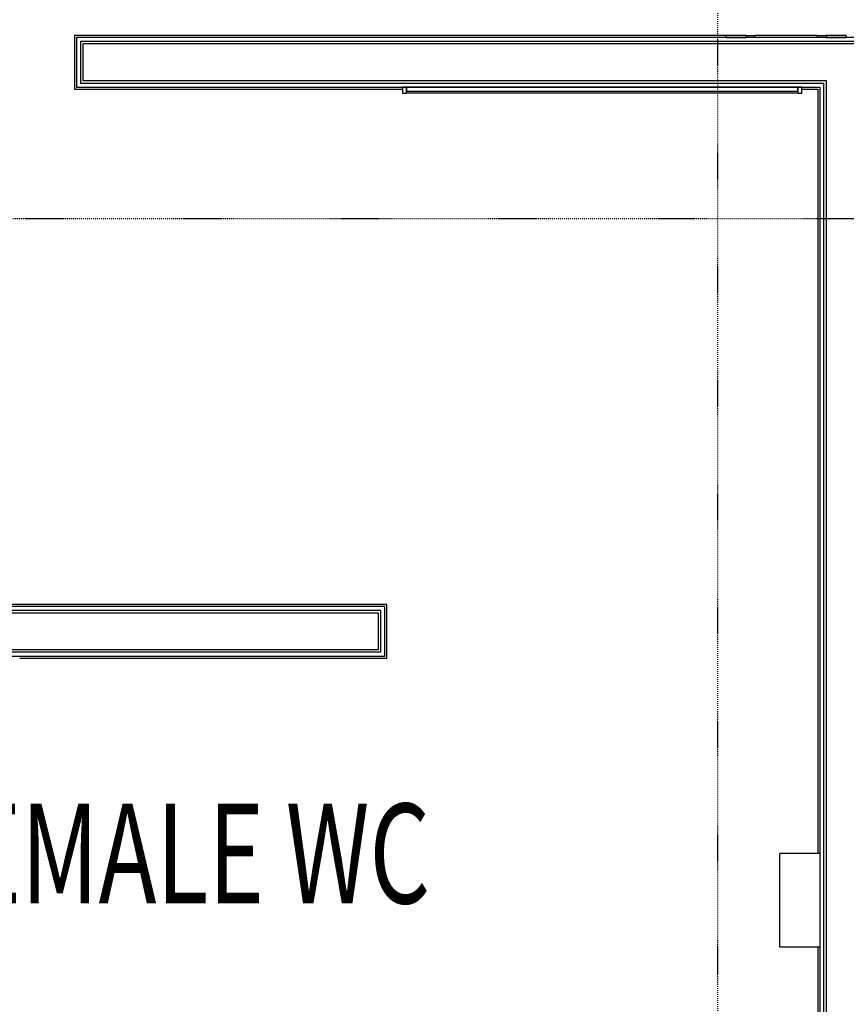
# Model space of a CAD drawing. Extents: x -18763 to 52779, y -147 to 50299.
# Drawn here: x 19003 to 21074, y 20006 to 22474 of the extents above; entities that cross this region are included whole.
import ezdxf

# ---------------------------------------------------------------- set-up
doc = ezdxf.new("R2010")
doc.units = 0
doc.linetypes.add('X-2499-GF-B$0$EDG-1DOT-2', pattern=[5, 2, -1.4, 0.2, -1.4])
for name, color, linetype in [('X-2499-GF-B$0$A-AREA-IDEN', 31, 'CONTINUOUS'), ('X-2499-GF-B$0$A-WALL', 8, 'CONTINUOUS'), ('X-2499-GF-B$0$A-WALL-1', 8, 'CONTINUOUS'), ('X-2499-GF-B$0$M-EQPM', 11, 'CONTINUOUS'), ('X-2499-GF-B$0$Q-CASE', 11, 'CONTINUOUS'), ('X-2499-GF-B$0$Q-CASE-1', 11, 'CONTINUOUS'), ('X-2499-GF-B$0$S-GRID-1', 133, 'X-2499-GF-B$0$EDG-1DOT-2'), ('X-XREF', 7, 'CONTINUOUS')]:
    doc.layers.add(name, color=color, linetype=linetype)
doc.styles.add('X-2499-GF-B$0$EDG', font='edg.shx', dxfattribs={"width": 0.9})

# ---------------------------------------------------------------- blocks, each defined once
blk = doc.blocks.new('X-2499-GF-B')
at = {"layer": 'X-2499-GF-B$0$A-WALL'}
for p, q in [((22701, 22419.5), (19154.8, 22419.5)), ((19160.8, 22413.5), (19160.8, 22321.5)), ((22685, 22413.5), (19160.8, 22413.5)), ((21023.8, 22321.5), (19160.8, 22321.5)), ((21023.8, 16235.8), (21023.8, 22321.5)), ((19901.8, 20986.8), (17370.9, 20986.8)), ((19901.8, 20894.8), (19901.8, 20986.8)), ((19901.8, 20894.8), (17370.9, 20894.8))]:
    blk.add_line(p, q, dxfattribs=at)
at = {"layer": 'X-2499-GF-B$0$A-WALL-1'}
for p, q in [((19144.8, 22429.5), (19144.8, 22305.5)), ((22701, 22429.5), (19144.8, 22429.5)), ((19154.8, 22419.5), (19154.8, 22315.5)), ((19144.8, 22305.5), (21007.8, 22305.5)), ((19154.8, 22315.5), (21017.8, 22315.5)), ((21007.8, 22305.5), (21007.8, 16301.8)), ((21017.8, 16291.8), (21017.8, 22315.5)), ((19907.8, 20992.8), (17364.9, 20992.8)), ((19917.8, 21002.8), (17374.9, 21002.8)), ((19907.8, 20888.8), (19907.8, 20992.8)), ((19917.8, 20878.8), (19917.8, 21002.8)), ((19907.8, 20888.8), (17364.9, 20888.8)), ((17389.9, 20878.8), (19917.8, 20878.8))]:
    blk.add_line(p, q, dxfattribs=at)
at = {"layer": 'X-2499-GF-B$0$M-EQPM'}
for p, q in [((20907.2, 20150.2), (20907.2, 20384.1)), ((21007.8, 20384.1), (20907.2, 20384.1)), ((20907.2, 20150.2), (21007.8, 20150.2))]:
    blk.add_line(p, q, dxfattribs=at)
at = {"layer": 'X-2499-GF-B$0$Q-CASE'}
for p, q in [((20772.1, 22434.5), (19139.8, 22434.5)), ((19139.8, 22434.5), (19139.8, 22300.5)), ((20822.7, 22434.5), (20844.9, 22434.5)), ((21000.9, 22434.5), (20844.9, 22434.5)), ((20844.9, 22429.5), (20844.9, 22434.5)), ((20844.9, 22429.5), (20844.9, 22434.5)), ((21000.9, 22434.5), (21000.9, 22429.5)), ((21000.9, 22434.5), (21023.1, 22434.5)), ((21000.9, 22434.5), (21000.9, 22429.5)), ((19139.8, 22300.5), (19962.2, 22300.5)), ((20962.2, 22300.5), (21002.8, 22300.5)), ((21002.8, 22300.5), (21002.8, 20384.1)), ((20952.2, 22290.5), (19972.2, 22290.5)), ((19922.8, 21007.8), (17394.9, 21007.8)), ((19922.8, 20873.8), (19922.8, 21007.8)), ((19002.9, 20873.8), (19922.8, 20873.8)), ((21002.8, 20150.2), (21002.8, 19832))]:
    blk.add_line(p, q, dxfattribs=at)
at = {"layer": 'X-2499-GF-B$0$Q-CASE-1'}
for p, q in [((20822.7, 22434.5), (20772.1, 22434.5)), ((20772.1, 22434.5), (20772.1, 22429.5)), ((20772.1, 22429.5), (20822.7, 22429.5)), ((20822.7, 22429.5), (20822.7, 22434.5)), ((21073.7, 22434.5), (21023.1, 22434.5)), ((21023.1, 22434.5), (21023.1, 22429.5)), ((21023.1, 22429.5), (21073.7, 22429.5)), ((21073.7, 22429.5), (21073.7, 22434.5)), ((19972.2, 22305.5), (19962.2, 22305.5)), ((19962.2, 22305.5), (19962.2, 22290.5)), ((20952.2, 22305.5), (19972.2, 22305.5)), ((19972.2, 22305.5), (19972.2, 22295.5)), ((19972.2, 22290.5), (19972.2, 22305.5)), ((19972.2, 22295.5), (20952.2, 22295.5)), ((20952.2, 22295.5), (20952.2, 22305.5)), ((20962.2, 22305.5), (20952.2, 22305.5)), ((20952.2, 22305.5), (20952.2, 22290.5)), ((20962.2, 22290.5), (20962.2, 22305.5)), ((19962.2, 22290.5), (19972.2, 22290.5)), ((20952.2, 22290.5), (20962.2, 22290.5))]:
    blk.add_line(p, q, dxfattribs=at)
at = {"layer": 'X-2499-GF-B$0$S-GRID-1'}
for p, q in [((20751.9, 7379.1), (20751.9, 43682.6)), ((51978.9, 21974.8), (-18562.9, 21974.8))]:
    blk.add_line(p, q, dxfattribs=at)
at = {"layer": 'X-2499-GF-B$0$A-AREA-IDEN', "style": 'X-2499-GF-B$0$EDG', "width": 0.7}
blk.add_text('FEMALE WC', height=250, dxfattribs=at).set_placement((18734.2, 20258.8))

msp = doc.modelspace()

# ---------------------------------------------------------------- block references
at = {"layer": 'X-XREF'}
msp.add_blockref('X-2499-GF-B', (0, 0), dxfattribs=at)

doc.saveas('drawing.dxf')
